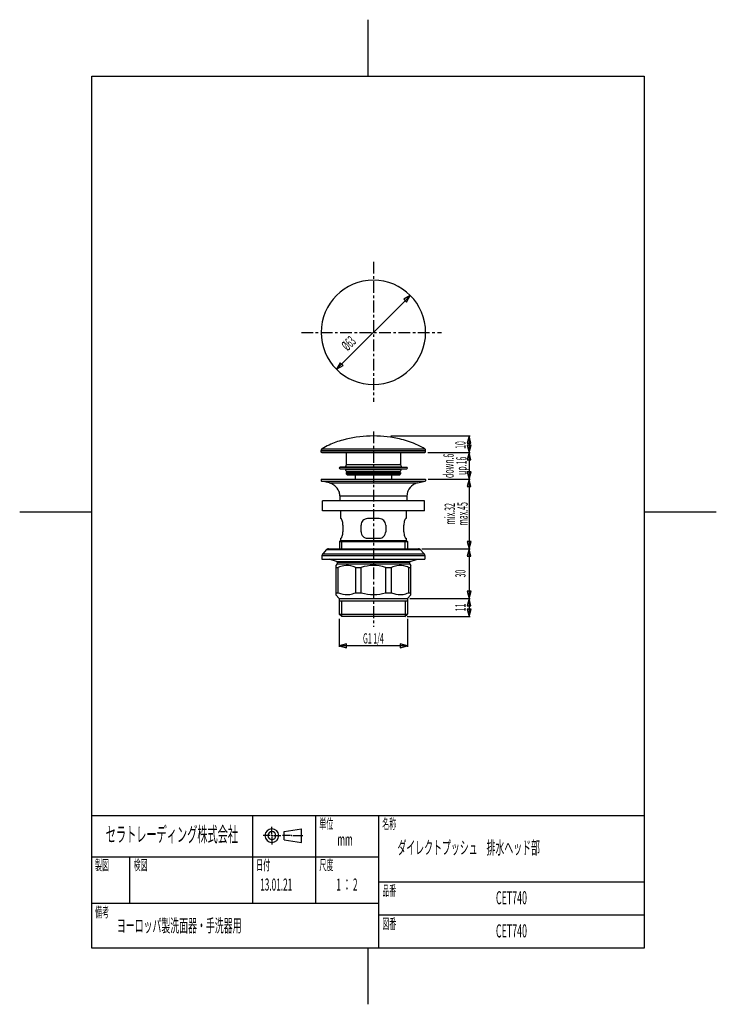
# Model space of a CAD drawing. Extents: x 0 to 210, y 0 to 297.
import ezdxf
from ezdxf.enums import TextEntityAlignment as Align

# ---------------------------------------------------------------- set-up
doc = ezdxf.new("R2010")
doc.units = 0
doc.linetypes.add('AIGENLINE001', pattern=[5.856145, 3.5278, -0.776115, 0.776115, -0.776115])
doc.layers.get('0').update_dxf_attribs({"linetype": 'CONTINUOUS'})
doc.layers.add('_________2', color=7, linetype='CONTINUOUS')
doc.styles.get("Standard").update_dxf_attribs({"font": 'TXT', "bigfont": 'EXTFONT.SHX'})

msp = doc.modelspace()

# ---------------------------------------------------------------- linework, layer by layer
at = {"color": 7, "linetype": 'AIGENLINE001'}
for p, q in [((106.863, 224.412), (106.863, 182.133)), ((85.1543, 203.138), (127.434, 203.138)), ((106.863, 173.2), (106.863, 114.324))]:
    msp.add_line(p, q, dxfattribs=at)
at = {"color": 7}
for p, q in [((118.003, 214.272), (95.726, 192.001)), ((118, 214.275), (116.018, 213.131)), ((116.856, 212.293), (118, 214.275)), ((116.018, 213.131), (116.856, 212.293)), ((96.8729, 193.981), (95.7284, 191.998)), ((95.7284, 191.998), (97.7108, 193.143)), ((97.7108, 193.143), (96.8729, 193.981)), ((112.104, 171.879), (136.041, 171.879)), ((135.691, 171.879), (135.099, 169.668)), ((135.099, 169.668), (136.283, 169.668)), ((136.283, 169.668), (135.691, 171.879)), ((135.695, 171.879), (135.695, 166.879)), ((91.113, 167.47), (122.613, 167.47)), ((91.1132, 167.027), (91.113, 167.47)), ((91.3223, 166.879), (91.1132, 167.027)), ((91.1132, 167.027), (122.613, 167.027)), ((91.3223, 166.879), (122.404, 166.879)), ((91.4083, 168.027), (122.318, 168.027)), ((98.6764, 166.879), (98.6764, 163.307)), ((115.049, 166.879), (115.049, 163.307)), ((122.404, 166.879), (122.613, 167.027)), ((122.613, 167.027), (122.613, 167.47)), ((123.279, 166.879), (136.041, 166.879)), ((135.691, 166.879), (135.099, 164.668)), ((135.106, 169.09), (135.698, 166.879)), ((136.291, 169.09), (135.106, 169.09)), ((136.283, 164.668), (135.691, 166.879)), ((135.695, 166.879), (135.695, 158.878)), ((135.698, 166.879), (136.291, 169.09)), ((135.099, 164.668), (136.283, 164.668)), ((98.4349, 162.589), (96.8233, 162.462)), ((96.8233, 162.462), (116.903, 162.462)), ((96.8233, 161.968), (116.903, 161.968)), ((98.4349, 161.841), (96.8233, 161.968)), ((98.6427, 163.146), (98.4349, 162.589)), ((98.4349, 162.589), (115.291, 162.589)), ((98.6427, 161.285), (98.4349, 161.841)), ((98.4349, 161.841), (115.291, 161.841)), ((115.083, 163.146), (98.6427, 163.146)), ((98.6427, 161.285), (115.083, 161.285)), ((98.6764, 163.307), (115.049, 163.307)), ((99.3134, 160.916), (98.6781, 160.861)), ((98.6781, 160.861), (98.6781, 160.43)), ((98.6781, 160.861), (115.048, 160.861)), ((98.926, 160.182), (98.6781, 160.43)), ((98.6781, 160.43), (115.048, 160.43)), ((114.851, 161.124), (98.8749, 161.124)), ((99.4221, 161.025), (99.3134, 160.916)), ((114.412, 160.916), (99.3134, 160.916)), ((99.4221, 161.124), (99.4221, 161.025)), ((99.4221, 161.025), (114.303, 161.025)), ((114.303, 161.124), (114.303, 161.025)), ((114.303, 161.025), (114.412, 160.916)), ((114.412, 160.916), (115.048, 160.861)), ((114.8, 160.182), (115.048, 160.43)), ((115.048, 160.861), (115.048, 160.43)), ((115.083, 163.146), (115.291, 162.589)), ((115.083, 161.285), (115.291, 161.841)), ((115.291, 162.589), (116.903, 162.462)), ((115.291, 161.841), (116.903, 161.968)), ((135.106, 161.09), (135.698, 158.878)), ((136.291, 161.09), (135.106, 161.09)), ((135.698, 158.878), (136.291, 161.09)), ((91.2522, 158.878), (91.1134, 158.798)), ((91.1134, 158.798), (91.1134, 158.353)), ((91.2098, 158.263), (91.1134, 158.353)), ((93.5935, 157.706), (91.2098, 158.263)), ((91.2098, 158.263), (122.516, 158.263)), ((91.2522, 158.878), (122.474, 158.878)), ((93.5935, 157.706), (120.133, 157.706)), ((98.926, 160.182), (114.8, 160.182)), ((101.406, 160.182), (101.406, 158.878)), ((112.319, 160.182), (112.319, 158.878)), ((120.133, 157.706), (122.516, 158.263)), ((122.474, 158.878), (122.613, 158.798)), ((122.516, 158.263), (122.613, 158.353)), ((122.613, 158.798), (122.613, 158.353)), ((123.349, 158.878), (136.048, 158.878)), ((135.691, 158.878), (135.099, 156.668)), ((136.283, 156.668), (135.691, 158.878)), ((135.695, 158.878), (135.695, 137.878)), ((135.099, 156.668), (136.283, 156.668)), ((91.4851, 149.334), (91.4851, 152.31)), ((122.24, 152.31), (91.4851, 152.31)), ((96.7435, 153.864), (116.982, 153.864)), ((96.7435, 153.864), (96.7435, 152.31)), ((116.982, 153.864), (116.982, 152.31)), ((122.24, 149.334), (122.24, 152.31)), ((122.24, 149.334), (91.4851, 149.334)), ((96.9418, 149.334), (96.9418, 146.972)), ((116.784, 149.334), (116.784, 146.972)), ((97.0949, 146.972), (96.9418, 146.972)), ((108.599, 146.972), (105.127, 146.972)), ((116.784, 146.972), (116.631, 146.972)), ((97.666, 144.988), (97.666, 143.004)), ((103.143, 143.004), (103.143, 144.988)), ((110.583, 144.988), (110.583, 143.004)), ((116.06, 143.004), (116.06, 144.988)), ((96.9418, 140.35), (96.6193, 140.028)), ((96.6193, 140.028), (117.106, 140.028)), ((96.6193, 140.028), (96.6193, 137.878)), ((96.6193, 140.028), (117.106, 140.028)), ((96.9418, 141.019), (96.9418, 140.35)), ((96.9418, 141.019), (97.0949, 141.019)), ((96.9418, 140.35), (116.784, 140.35)), ((97.2639, 140.028), (97.2639, 137.878)), ((105.127, 141.019), (108.599, 141.019)), ((116.462, 137.878), (116.462, 140.028)), ((116.631, 141.019), (116.784, 141.019)), ((116.784, 141.019), (116.784, 140.35)), ((116.784, 140.35), (117.106, 140.028)), ((117.106, 140.028), (117.106, 137.878)), ((135.106, 140.089), (135.698, 137.878)), ((136.291, 140.089), (135.106, 140.089)), ((135.698, 137.878), (136.291, 140.089)), ((92.7555, 137.644), (91.5791, 136.378)), ((92.7555, 137.644), (120.97, 137.644)), ((93.2817, 137.878), (120.444, 137.878)), ((120.97, 137.644), (122.147, 136.378)), ((121.494, 137.878), (136.048, 137.878)), ((135.691, 137.878), (135.099, 135.668)), ((136.283, 135.668), (135.691, 137.878)), ((135.695, 137.878), (135.695, 122.879)), ((91.3611, 135.812), (122.365, 135.812)), ((91.3611, 135.812), (91.3611, 134.675)), ((91.3611, 134.675), (122.365, 134.675)), ((91.5791, 136.378), (122.147, 136.378)), ((95.766, 134.029), (93.5229, 134.675)), ((95.766, 134.029), (117.96, 134.029)), ((95.9498, 133.771), (117.776, 133.771)), ((95.9498, 133.771), (95.9498, 133.287)), ((117.776, 133.771), (117.776, 133.287)), ((117.96, 134.029), (120.203, 134.675)), ((122.365, 135.812), (122.365, 134.675)), ((135.099, 135.668), (136.283, 135.668)), ((95.9498, 133.287), (95.5281, 132.833)), ((95.5281, 132.833), (95.5281, 132.219)), ((95.5281, 132.219), (95.5281, 124.614)), ((95.5281, 132.219), (96.2735, 132.219)), ((95.9498, 133.287), (117.776, 133.287)), ((96.2735, 124.614), (96.2735, 132.219)), ((101.423, 132.219), (101.423, 124.614)), ((101.423, 132.219), (103.222, 132.219)), ((103.222, 124.614), (103.222, 132.219)), ((110.504, 132.219), (110.504, 124.614)), ((110.504, 132.219), (112.303, 132.219)), ((112.303, 124.614), (112.303, 132.219)), ((117.453, 132.219), (117.453, 124.614)), ((117.453, 132.219), (118.198, 132.219)), ((117.776, 133.287), (118.198, 132.833)), ((118.198, 132.219), (118.198, 132.833)), ((118.198, 124.614), (118.198, 132.219)), ((135.106, 125.089), (135.698, 122.879)), ((136.291, 125.089), (135.106, 125.089)), ((135.698, 122.879), (136.291, 125.089)), ((95.5281, 124.614), (95.5281, 124)), ((95.5281, 124.614), (96.2735, 124.614)), ((96.5697, 122.879), (95.5281, 124)), ((96.5697, 122.879), (96.5697, 118.172)), ((96.5697, 122.879), (117.156, 122.879)), ((96.5697, 122.135), (117.156, 122.135)), ((97.2141, 122.135), (97.2141, 117.528)), ((101.423, 124.614), (103.222, 124.614)), ((110.504, 124.614), (112.303, 124.614)), ((116.511, 117.528), (116.511, 122.135)), ((117.156, 122.879), (118.198, 124)), ((117.156, 122.879), (117.156, 118.172)), ((117.453, 124.614), (118.198, 124.614)), ((117.856, 122.879), (136.048, 122.879)), ((118.198, 124), (118.198, 124.614)), ((135.691, 122.879), (135.099, 120.668)), ((136.283, 120.668), (135.691, 122.879)), ((135.695, 122.879), (135.695, 117.378)), ((135.099, 120.668), (136.283, 120.668)), ((135.106, 119.59), (135.698, 117.378)), ((136.291, 119.59), (135.106, 119.59)), ((135.698, 117.378), (136.291, 119.59)), ((97.3635, 117.378), (96.5697, 118.172)), ((96.5697, 118.172), (117.156, 118.172)), ((96.5697, 116.772), (96.5697, 108.231)), ((116.362, 117.378), (97.3635, 117.378)), ((116.362, 117.378), (117.156, 118.172)), ((117.062, 117.378), (136.048, 117.378)), ((117.156, 116.772), (117.156, 108.231)), ((98.7808, 109.167), (96.5697, 108.575)), ((117.156, 108.578), (96.5697, 108.578)), ((96.5697, 108.575), (98.7808, 107.982)), ((98.7808, 107.982), (98.7808, 109.167)), ((117.156, 108.581), (114.946, 109.174)), ((114.946, 109.174), (114.946, 107.99)), ((114.946, 107.99), (117.156, 108.581))]:
    msp.add_line(p, q, dxfattribs=at)
for centre, radius, start, end in [((106.863062, 203.137892), 15.750045, 90, 179.99997), ((106.863056, 203.137892), 15.750045, 0.00001, 89.99998), ((106.863056, 203.137892), 15.75004, 179.99997, 270.00002), ((106.863056, 203.137897), 15.750045, 270.00002, 359.99999), ((105.075017, 143.97487), 27.702678, 105.57607, 114.729681), ((106.881615, 136.465096), 35.422835, 78.217466, 105.129226), ((108.498745, 143.546435), 28.160822, 68.30454, 78.496338), ((110.865714, 149.14876), 22.080722, 58.758332, 68.637379), ((91.760637, 167.492898), 0.648022, 134.118759, 182.018031), ((91.571106, 167.690796), 0.374014, 115.810346, 134.379678), ((102.939764, 148.933056), 22.30635, 115.07584, 121.128573), ((122.164818, 167.711459), 0.351142, 56.007904, 64.162151), ((121.95922, 167.48698), 0.653755, 358.518597, 52.064253), ((96.85276, 162.206199), 0.257747, 96.563624, 182.355831), ((96.845342, 162.218026), 0.251114, 185.122836, 264.963809), ((98.85419, 161.35584), 0.222945, 198.417155, 237.827276), ((98.873043, 163.060248), 0.245679, 125.146403, 159.672017), ((98.867161, 163.083571), 0.223388, 88.023467, 127.357075), ((98.874174, 161.369554), 0.245383, 235.582172, 270.161401), ((114.85457, 161.36671), 0.242571, 269.053536, 340.416195), ((114.851191, 163.060507), 0.24632, 55.649832, 90.145935), ((114.871839, 163.075242), 0.222675, 18.417815, 57.897551), ((116.880418, 162.212133), 0.251125, 5.117802, 84.882188), ((116.873297, 162.223658), 0.257475, 276.584123, 2.42089), ((92.789332, 154.200486), 3.597003, 70.53096, 77.081405), ((92.516778, 153.569198), 4.28329, 49.697776, 69.908091), ((120.971467, 154.046246), 3.755092, 102.908208, 123.851627), ((92.614954, 153.610063), 4.188902, 22.65178, 50.360368), ((93.542075, 153.950117), 3.202624, 358.461024, 23.425339), ((120.439611, 153.900856), 3.457404, 156.823018, 180.609073), ((121.309683, 153.45857), 4.431792, 123.250718, 155.993577), ((97.092205, 146.889626), 0.082912, 62.85582, 88.105762), ((97.047591, 146.802615), 0.180694, 47.116276, 62.854732), ((96.899106, 146.639292), 0.401419, 37.189097, 47.450739), ((96.604055, 146.410681), 0.774662, 31.735389, 37.468615), ((96.292768, 146.215511), 1.142069, 27.359097, 31.848436), ((95.309035, 145.707262), 2.249339, 17.455864, 27.34145), ((93.694672, 145.149713), 3.956893, 8.667685, 18.14528), ((92.900657, 144.994684), 4.765322, 359.920897, 9.071661), ((105.137719, 144.986151), 1.995043, 157.611562, 179.943883), ((105.133242, 144.984822), 1.991412, 135.444379, 157.527136), ((105.137933, 144.971689), 2.003978, 112.868624, 135.270916), ((105.128744, 144.976607), 1.995887, 90.058086, 112.680422), ((108.597146, 144.977184), 1.995309, 67.316239, 89.945213), ((108.58615, 144.96919), 2.006938, 44.745798, 67.114623), ((108.584691, 144.979129), 2.000994, 22.535774, 44.514243), ((108.587257, 144.985505), 1.996186, 0.074607, 22.394965), ((120.873965, 144.990842), 4.814166, 170.974839, 180.032604), ((120.324402, 145.079804), 4.257452, 162.189926, 170.99707), ((118.964205, 145.488844), 2.837456, 154.995268, 161.652856), ((117.653166, 146.091302), 1.394667, 148.589668, 154.659416), ((117.012272, 146.477267), 0.646557, 134.633996, 148.181522), ((116.672062, 146.811612), 0.169763, 115.305155, 132.205256), ((116.632554, 146.895193), 0.077314, 91.151729, 115.311825), ((92.847491, 143.00132), 4.818484, 350.978911, 0.032601), ((105.136573, 143.005442), 1.993897, 180.039696, 202.39492), ((108.588823, 143.006004), 1.994619, 337.596184, 359.944194), ((120.825138, 142.997143), 4.765343, 179.916792, 189.071697), ((97.093303, 141.096901), 0.077589, 271.212819, 295.287883), ((97.054209, 141.179354), 0.16884, 295.330981, 312.330246), ((96.705398, 141.518737), 0.655285, 314.89522, 328.295489), ((96.099937, 141.889919), 1.365465, 328.396333, 334.734283), ((94.850889, 142.465052), 2.740535, 335.006083, 341.831354), ((93.40311, 142.913014), 4.255891, 342.178838, 350.980168), ((105.130634, 143.006786), 1.988921, 202.495888, 224.589793), ((105.121523, 142.996557), 1.975252, 224.56403, 247.29643), ((105.128624, 143.00644), 1.987112, 247.217538, 269.945104), ((108.598091, 143.001776), 1.982447, 270.02782, 292.809578), ((108.595225, 143.009902), 1.991049, 292.794958, 315.344621), ((108.594509, 143.007702), 1.990012, 315.404174, 337.488603), ((120.002027, 142.836507), 3.927306, 188.650843, 198.190192), ((118.434493, 142.292152), 2.268347, 197.487704, 207.215206), ((117.35578, 141.734091), 1.053837, 207.054895, 212.082307), ((117.015988, 141.507702), 0.645792, 211.076042, 220.941986), ((116.750387, 141.276447), 0.293625, 220.817799, 232.665846), ((116.652911, 141.147564), 0.132035, 232.380391, 249.981994), ((116.631271, 141.08784), 0.068511, 249.887851, 269.772994), ((93.307807, 137.129073), 0.754995, 102.274065, 137.018136), ((93.254, 137.415264), 0.46398, 86.575178, 103.294572), ((120.429808, 137.126014), 0.752537, 55.128312, 88.915191), ((120.569847, 137.310787), 0.520959, 39.734955, 56.145695), ((92.241167, 135.806413), 0.880118, 149.028678, 179.656434), ((91.945089, 135.997165), 0.528209, 133.852853, 150.242659), ((95.678268, 133.77188), 0.271523, 359.772596, 71.150649), ((118.055139, 133.771989), 0.279329, 141.920927, 180.243245), ((118.014933, 133.813694), 0.222104, 104.377752, 143.993443), ((121.495335, 135.796512), 0.87341, 11.518579, 41.747185), ((121.783851, 135.842436), 0.581671, 356.970057, 12.761098), ((99.103173, 126.142812), 6.70321, 100.142346, 114.969972), ((98.852833, 127.142051), 5.67594, 70.593332, 99.430985), ((98.52019, 126.01343), 6.851238, 64.93489, 71.105683), ((106.968178, 120.836304), 11.983775, 91.047428, 108.216657), ((106.858881, 121.431589), 11.387017, 71.331055, 90.552324), ((115.132935, 126.142865), 6.703152, 100.142129, 114.969974), ((114.882697, 127.14208), 5.675922, 70.592954, 99.431705), ((114.551492, 126.01624), 6.848123, 64.935112, 71.109217), ((99.171452, 130.805319), 6.836283, 244.91808, 251.102339), ((98.843374, 129.689893), 5.674949, 250.588742, 279.431077), ((98.590362, 130.696013), 6.709464, 280.154643, 294.969841), ((106.866907, 135.39674), 11.382457, 251.32324, 270.552489), ((106.755771, 136.002418), 11.989641, 271.055655, 288.21663), ((115.201238, 130.805319), 6.836283, 244.91808, 251.102339), ((114.873217, 129.690336), 5.675387, 250.589693, 279.430316), ((114.620589, 130.695432), 6.708824, 280.152263, 294.969854)]:
    msp.add_arc(centre, radius, start, end, dxfattribs=at)
at = {"layer": '_________2', "color": 7}
for p, q in [((105.239, 297.45), (105.239, 280.43)), ((21.9885, 17.4282), (21.9885, 280.43)), ((21.9885, 280.43), (188.49, 280.43)), ((188.49, 280.43), (188.49, 17.4282)), ((21.9885, 148.931), (0.238058, 148.931)), ((210.24, 148.931), (188.49, 148.931)), ((21.9885, 57.4284), (188.49, 57.4284)), ((70.4888, 30.9285), (70.4888, 57.4284)), ((89.4886, 30.9285), (89.4886, 57.4284)), ((108.489, 17.4282), (108.489, 57.4284)), ((76.2684, 51.8166), (76.2684, 54.0036)), ((75.7764, 51.324), (73.5894, 51.324)), ((76.2684, 51.324), (76.0169, 51.324)), ((76.2684, 51.324), (76.2684, 51.5765)), ((76.2684, 51.324), (76.5205, 51.324)), ((76.2684, 51.324), (76.2684, 51.0725)), ((76.2684, 50.832), (76.2684, 48.6454)), ((76.761, 51.324), (78.948, 51.324)), ((81.6799, 51.324), (79.4937, 51.324)), ((79.9794, 52.5439), (85.1574, 53.4093)), ((79.9794, 50.1044), (79.9794, 52.5439)), ((82.1726, 51.324), (81.9204, 51.324)), ((82.1726, 51.324), (82.4248, 51.324)), ((82.6652, 51.324), (85.5901, 51.324)), ((85.1574, 49.2397), (85.1574, 53.4093)), ((79.9794, 50.1044), (85.1574, 49.2397)), ((21.9885, 44.9285), (108.489, 44.9285)), ((33.4883, 30.9285), (33.4883, 44.9285)), ((108.489, 37.4278), (188.49, 37.4278)), ((21.9885, 30.9285), (108.489, 30.9285)), ((108.489, 27.428), (188.49, 27.428)), ((188.49, 17.4282), (21.9885, 17.4282)), ((105.239, 17.4282), (105.239, 0.44821))]:
    msp.add_line(p, q, dxfattribs=at)
for centre, radius, start, end in [((76.348354, 51.403983), 2.165778, 182.117004, 267.883025), ((76.348412, 51.24499), 2.165798, 92.118488, 177.909886), ((76.315297, 51.27739), 1.267375, 92.12285, 177.893304), ((76.315273, 51.370902), 1.267363, 182.121815, 267.878214), ((76.187982, 51.243968), 2.166831, 2.116144, 87.874379), ((76.221766, 51.277037), 1.267714, 2.122084, 87.894084), ((76.221461, 51.371584), 1.268044, 272.119164, 357.848485), ((76.188379, 51.404666), 2.166459, 272.115468, 357.865604)]:
    msp.add_arc(centre, radius, start, end, dxfattribs=at)

# ---------------------------------------------------------------- texts
at = {"color": 7, "width": 0.5}
for s, rotation, p in [('%%c63', 45, (100.499, 198.738)), ('10', 90, (134.644, 169.148)), ('down.6', 90, (131.071, 162.878)), ('up.16', 90, (134.937, 162.878)), ('mix.32', 90, (131.421, 148.378)), ('max.45', 90, (135.287, 148.378)), ('30', 90, (134.644, 130.378)), ('11', 90, (134.644, 120.129))]:
    msp.add_text(s, height=3.09234, rotation=rotation, dxfattribs=at).set_placement(p, align=Align.CENTER)
msp.add_text('G1 1/4', height=3.09234, dxfattribs=at).set_placement((106.863, 109.278), align=Align.CENTER)
at = {"layer": '_________2', "color": 7, "width": 0.5}
for s, height, p in [('単位', 3.09234, (90.5821, 53.3377)), ('名称', 3.09234, (109.544, 53.3377)), ('ダイレクトプッシュ\u3000排水ヘッド部', 3.9357, (114.118, 45.7453)), ('製図', 3.09234, (22.96, 40.9301)), ('検図', 3.09234, (34.5783, 40.9301)), ('日付', 3.09234, (71.532, 40.9301)), ('尺度', 3.09234, (90.5821, 40.9301)), ('13.01.21', 3.65458, (72.7247, 34.7375)), ('品番', 3.09234, (109.544, 33.1985)), ('備考', 3.09234, (22.96, 26.7307)), ('ヨーロッパ製洗面器・手洗器用', 3.9357, (29.5257, 22.2269)), ('図番', 3.09234, (109.544, 23.1987))]:
    msp.add_text(s, height=height, dxfattribs=at).set_placement(p)
for s, height, p in [('セラトレーディング株式会社', 4.49794, (46.1194, 49.456)), ('mm', 3.65458, (98.3068, 48.3415)), ('1 ： 2', 3.65458, (98.8986, 34.7375)), ('CET740', 3.9357, (148.489, 30.6274)), ('CET740', 3.9357, (148.489, 20.6266))]:
    msp.add_text(s, height=height, dxfattribs=at).set_placement(p, align=Align.CENTER)

doc.saveas('drawing.dxf')
